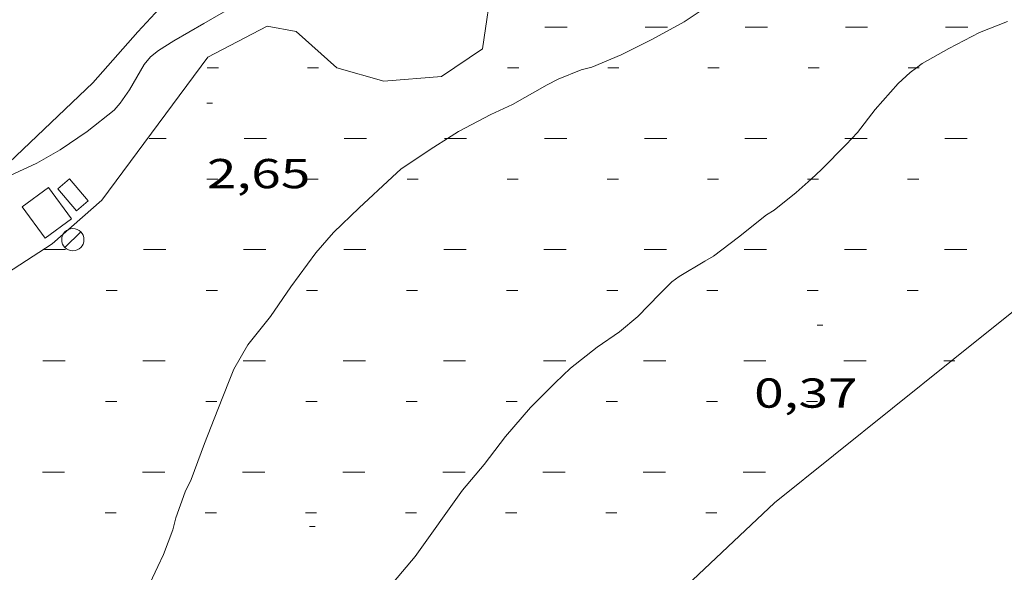
# Model space of a CAD drawing. Units: inches. Extents: x 452997 to 454003, y 4597500 to 4598002.
# Drawn here: x 453396 to 453431, y 4597659 to 4597679 of the extents above; entities that cross this region are included whole.
import ezdxf
from ezdxf.enums import TextEntityAlignment as Align

# ---------------------------------------------------------------- set-up
doc = ezdxf.new("R2010")
doc.units = ezdxf.units.IN
doc.header["$MEASUREMENT"] = 0
for name, color, linetype, lineweight in [('CONSTRUCCIO', 7, 'Continuous', 0), ('CORBA DE NIVELL', 7, 'Continuous', 0), ('COTA ALTIMETRICA', 7, 'Continuous', 0), ('FANAL', 7, 'Continuous', 0), ('LINIA DE COSTA', 7, 'Continuous', 0), ('MUR CONTENCIO', 7, 'Continuous', 0), ('PLATJA', 7, 'Continuous', 0)]:
    doc.layers.add(name, color=color, linetype=linetype, lineweight=lineweight)
doc.styles.add('Style-Arial', font='ARIAL.TTF')

# ---------------------------------------------------------------- blocks, each defined once
blk = doc.blocks.new('FANAL')
at = {"color": 0, "linetype": 'ByBlock', "lineweight": -2}
blk.add_line((0.283, 0.283), (-0.283, -0.283), dxfattribs=at)
blk.add_circle((0.0002620689868927002, 0.0006722288131713868), 0.40000000060146, dxfattribs=at)
blk = doc.blocks.new('COTA')
at = {"color": 0, "linetype": 'ByBlock', "lineweight": -2}
blk.add_line((0, 0), (0.2, 0), dxfattribs=at)

msp = doc.modelspace()

# ---------------------------------------------------------------- linework, layer by layer
at = {"layer": 'CONSTRUCCIO', "color": 1, "linetype": 'Continuous', "lineweight": 20}
for points in [[(453397.9026583068, 4597672.913529263, 2.984004626393601), (453398.5746533165, 4597672.118522932, 2.9760046139904), (453398.1566499824, 4597671.764525555, 2.9760046139904), (453397.4846549727, 4597672.559531885, 2.9760046139904), (453397.9026583068, 4597672.913529263, 2.984004626393601)], [(453397.1576547996, 4597672.603534435, 3.832005941132801), (453397.9816475563, 4597671.480526442, 3.768005841907201), (453397.0356408238, 4597670.786532543, 3.768005841907201), (453396.2116480672, 4597671.909540538, 3.768005841907201), (453397.1576547996, 4597672.603534435, 3.832005941132801)]]:
    msp.add_polyline3d(points, dxfattribs=at)
at = {"layer": 'CORBA DE NIVELL', "color": 30, "linetype": 'Continuous', "lineweight": 0}
for points, elevation in [([(453426.5757954044, 4597685.123330635), (453425.7637887659, 4597684.414335698), (453424.8407807717, 4597683.54934136), (453424.0337727601, 4597682.658346103), (453423.7927698598, 4597682.325347413), (453423.1687621622, 4597681.438350774), (453422.6727569773, 4597680.856353635), (453421.7647484373, 4597679.916359066), (453421.4367459331, 4597679.653361147), (453420.526738991, 4597678.924366922), (453419.9577352711, 4597678.55037066), (453418.7917286301, 4597677.913378519), (453417.6957227654, 4597677.364385984), (453416.6477178021, 4597676.924393253), (453416.2627164313, 4597676.822396017), (453415.4367126544, 4597676.493401774), (453415.0407104469, 4597676.283404453), (453413.80370318, 4597675.578412746), (453413.0176992906, 4597675.226418164), (453411.8576928334, 4597674.612426014), (453411.4706867969, 4597674.364428568)], 2.0000031008), ([(453394.673650387, 4597672.529553168), (453396.7366607632, 4597673.475538981), (453397.5676656935, 4597673.955533421), (453398.5396721552, 4597674.608527058), (453399.507679506, 4597675.379520909), (453399.7216817574, 4597675.632519676), (453400.0546859081, 4597676.111517893), (453400.5846936117, 4597677.018515278), (453400.8086959848, 4597677.285513992), (453401.0996982038, 4597677.518512145), (453401.655701714, 4597677.867508467), (453402.7297080833, 4597678.48750128), (453403.7407140819, 4597679.071494515), (453404.6317201371, 4597679.687488709), (453405.6327261429, 4597680.274482023), (453406.5657319599, 4597680.850475837), (453406.8597342595, 4597681.093473984), (453407.0947366345, 4597681.358472612), (453407.3327412753, 4597681.921471678), (453407.5197438491, 4597682.222470727), (453407.8417474137, 4597682.626468909), (453408.0608104422, 4597682.827605536)], 3.0000046512), ([(453430.5487487472, 4597678.162289699), (453431.5567533221, 4597678.559282665)], 1.0000015504), ([(453430.5487487472, 4597678.162289699), (453429.4527427382, 4597677.594297134), (453428.4997371559, 4597677.053303526), (453428.2882661166, 4597676.895304885)], 1.0000015504), ([(453428.2882661166, 4597676.895304885), (453428.0607339865, 4597676.725306348), (453427.6397303671, 4597676.334308936), (453426.8097220163, 4597675.40331379), (453426.1717147219, 4597674.572317343), (453425.9754587249, 4597674.364318513)], 1.0000015504), ([(453411.4706867969, 4597674.364428568), (453410.9806872095, 4597674.050431796), (453409.8056794696, 4597673.270439503), (453409.4866767367, 4597672.975441465), (453408.3016665532, 4597671.875448751), (453407.3796584239, 4597670.992454377), (453406.7496518855, 4597670.259458021), (453405.844641256, 4597669.043463003), (453405.1126320101, 4597667.974466899), (453404.3066230287, 4597666.955471436), (453403.7996156719, 4597666.08947394), (453403.6346122369, 4597665.670474542), (453403.2236037769, 4597664.639476062), (453402.7445937851, 4597663.420477807), (453402.2705832623, 4597662.130479404), (453402.0565795389, 4597661.683480333), (453401.7185719281, 4597660.749481451), (453401.6155685134, 4597660.320481566), (453401.2845612928, 4597659.436482708), (453401.0745576667, 4597659.001483627), (453400.7912592101, 4597658.400484842)], 2.0000031008), ([(453425.9754587249, 4597674.364318513), (453425.7707108755, 4597674.147319727), (453424.8857026822, 4597673.248325048), (453424.5082386822, 4597672.903327377)], 1.0000015504), ([(453424.5082386822, 4597672.903327377), (453423.978694986, 4597672.419330645), (453423.1846890203, 4597671.795335702), (453422.9086872418, 4597671.61733752), (453421.902679597, 4597670.815343909), (453421.0076730954, 4597670.141349655), (453420.699671199, 4597669.954351703), (453419.7756656464, 4597669.411357871), (453419.5186637684, 4597669.216359519), (453419.0676597686, 4597668.781362266), (453418.2956524486, 4597667.974366873), (453417.6366472158, 4597667.419371013), (453416.8416418632, 4597666.876376202), (453415.8836346418, 4597666.1203823), (453415.331629757, 4597665.589385665), (453414.4406217365, 4597664.714391069), (453413.5466124443, 4597663.672396236), (453412.7866036557, 4597662.669400448), (453412.0105954114, 4597661.741404897), (453410.3075747204, 4597659.36241413), (453409.5345665641, 4597658.445418574)], 1.0000015504)]:
    msp.add_lwpolyline(points, dxfattribs=dict(at, elevation=elevation))
at = {"layer": 'LINIA DE COSTA', "color": 5, "linetype": 'Continuous', "lineweight": 0}
for points in [[(453436.2517089376, 4597671.750236486), (453429.5511537069, 4597666.382279002)], [(453429.5511537069, 4597666.382279002), (453423.1976093486, 4597661.292319318)], [(453423.1976093486, 4597661.292319318), (453411.6739997934, 4597650.417389894)]]:
    msp.add_lwpolyline(points, dxfattribs=at)
at = {"layer": 'MUR CONTENCIO', "color": 1, "linetype": 'Continuous', "lineweight": 30}
msp.add_polyline3d([(453351.2703384815, 4597640.290832507, 4.8960075907584), (453353.410340866, 4597640.167816079, 4.8960075907584), (453354.9893421077, 4597640.008803852, 4.904007603161601), (453356.3983470236, 4597640.368793719, 4.920007627968), (453358.0423578277, 4597641.456782931, 4.920007627968), (453360.3973755764, 4597643.314767945, 4.888007578355201), (453364.6074102912, 4597647.02974176, 4.792007429516801), (453369.053445076, 4597650.705713726, 4.688007268275201), (453374.8934906414, 4597655.517676874, 4.624007169049602), (453379.3185271236, 4597659.421649352, 4.584007107033601), (453385.0665715827, 4597664.106613002, 4.528007020211202), (453389.945611174, 4597668.327582527, 4.568007082227202), (453395.4946571988, 4597673.25954807, 4.632007181452801), (453398.7386857571, 4597676.360528264, 4.688007268275201), (453400.3597021782, 4597678.193518807, 4.720007317888001), (453401.4507128457, 4597679.376512362, 4.696007280678401), (453402.4127213557, 4597680.301506498, 4.728007330291201), (453403.6747291926, 4597681.076498123, 4.728007330291201), (453406.7797438247, 4597682.370476571, 4.704007293081601), (453408.0608104422, 4597682.827605536, 4.674449464788681)], dxfattribs=at)
at = {"layer": 'PLATJA', "color": 7, "linetype": 'Continuous', "lineweight": 0, "extrusion": (0.06875918640924493, -5.217122505540475e-07, 0.99763328647558), "flags": 128}
for points, elevation in [([(4597681.795574626, -452306.8847662316), (4597681.795574628, -452307.6846605897)], 31176.57242425011), ([(4597681.795574628, -452314.0846755701), (4597681.795574627, -452314.8845699283)], 31176.57448827908), ([(4597677.80456844, -452296.0847015721), (4597677.80456844, -452296.8845959302)], 31176.30318411154), ([(4597677.80456844, -452314.084939356), (4597677.80456844, -452314.8848337137)], 31176.30887738101), ([(4597677.804568438, -452321.2848486942), (4597677.804568437, -452322.0847430521)], 31176.31094140996), ([(4597673.81356225, -452292.4845462508), (4597673.81356225, -452293.2844406089)], 31176.03600800194), ([(4597673.81356225, -452299.6844555893), (4597673.813562249, -452300.4843499471)], 31176.0380720309), ([(4597673.813562251, -452310.4847840343), (4597673.813562251, -452311.2846783925)], 31176.04170127141), ([(4597673.813562252, -452317.6846933728), (4597673.813562251, -452318.4845877308)], 31176.04376530035), ([(4597673.813562251, -452321.28511248), (4597673.813562251, -452322.085006838)], 31176.0453305119), ([(4597669.822556061, -452299.6847193749), (4597669.822556063, -452300.484613733)], 31175.77246113283), ([(4597669.822556062, -452306.8846287131), (4597669.822556064, -452307.6845230712)], 31175.77452516178), ([(4597669.822556063, -452317.6849571586), (4597669.822556062, -452318.4848515165)], 31175.77815440228), ([(4597665.831549875, -452296.0845640535), (4597665.831549875, -452296.8844584113)], 31175.50528502321)]:
    msp.add_lwpolyline(points, dxfattribs=dict(at, elevation=elevation))
at = {"layer": 'PLATJA', "color": 7, "linetype": 'Continuous', "lineweight": 0, "extrusion": (0.06875918640182858, -5.217122504977758e-07, 0.9976332864760911), "flags": 128}
for points, elevation in [([(4597681.795574626, -452310.4841879357), (4597681.795574628, -452311.2840822939)], 31176.57391733994), ([(4597669.822556063, -452303.2852074731), (4597669.822556065, -452304.085101831)], 31175.77302534715)]:
    msp.add_lwpolyline(points, dxfattribs=dict(at, elevation=elevation))
at = {"layer": 'PLATJA', "color": 7, "linetype": 'Continuous', "lineweight": 0, "extrusion": (0.06867353595603172, -5.210623753440519e-07, 0.99763918600816), "flags": 128}
for points, elevation in [([(4597681.795574628, -452320.3590448126), (4597681.795574627, -452321.1599368085)], 31137.74286321044), ([(4597673.813562252, -452309.5592667332), (4597673.813562253, -452310.360158729)], 31137.20794173454), ([(4597669.822556065, -452291.5592695091), (4597669.822556064, -452292.3601615049)], 31136.9381829268), ([(4597665.831549878, -452305.959329469), (4597665.831549879, -452306.7602214647)], 31136.67546379171)]:
    msp.add_lwpolyline(points, dxfattribs=dict(at, elevation=elevation))
at = {"layer": 'PLATJA', "color": 7, "linetype": 'Continuous', "lineweight": 0, "extrusion": (0.06751477047040788, -5.122702098031304e-07, 0.9977182747489725), "flags": 128}
for points, elevation in [([(4597681.795574628, -452359.8197211308), (4597681.795574626, -452360.6195473516)], 30612.36540893206), ([(4597665.831549874, -452327.4185448746), (4597665.831549875, -452328.2183710953)], 30611.33149363572)]:
    msp.add_lwpolyline(points, dxfattribs=dict(at, elevation=elevation))
at = {"layer": 'PLATJA', "color": 7, "linetype": 'Continuous', "lineweight": 0, "extrusion": (0.07000328147871585, -5.311518566996725e-07, 0.9975467611004155), "flags": 128}
for points, elevation in [([(4597680.335572365, -452255.5170507576), (4597680.335572365, -452255.9170326274)], 31740.50430623934), ([(4597676.343566174, -452259.1171325969), (4597676.343566174, -452259.5171144665)], 31740.24368361833), ([(4597672.352559986, -452255.5173132704), (4597672.352559986, -452255.9172951402)], 31739.97201796253), ([(4597672.352559985, -452266.3176287909), (4597672.352559986, -452266.7176106609)], 31739.98911629055), ([(4597668.361553796, -452262.7178094647), (4597668.361553797, -452263.1177913344)], 31739.71745063476), ([(4597668.361553797, -452269.9177106303), (4597668.361553796, -452270.3176925001)], 31739.72849366955), ([(4597664.370547608, -452259.1179901384), (4597664.370547609, -452259.5179720079)], 31739.44578497895)]:
    msp.add_lwpolyline(points, dxfattribs=dict(at, elevation=elevation))
at = {"layer": 'PLATJA', "color": 7, "linetype": 'Continuous', "lineweight": 0, "extrusion": (0.06751477046979434, -5.122702097984751e-07, 0.9977182747490139), "flags": 128}
for points, elevation in [([(4597680.335572364, -452336.8834627416), (4597680.335572364, -452337.2833758519)], 30612.28970197388), ([(4597676.343566176, -452333.2829769681), (4597676.343566176, -452333.6828900788)], 30612.02701659801), ([(4597676.343566176, -452340.4838810003), (4597676.343566176, -452340.8837941107)], 30612.02016758902), ([(4597676.343566176, -452358.4831141629), (4597676.343566176, -452358.8830272735)], 30612.00334138178), ([(4597673.813562252, -452334.6195164399), (4597673.813562251, -452335.4193426607)], 30611.85686410934), ([(4597673.813562253, -452352.6197473228), (4597673.813562253, -452353.4195735437)], 30611.840105417), ([(4597672.352559989, -452336.8833952266), (4597672.352559988, -452337.283308337)], 30611.75748221311), ([(4597672.352559989, -452340.4828157655), (4597672.352559989, -452340.8827288759)], 30611.75448905365), ([(4597672.352559987, -452347.6827220774), (4597672.352559987, -452348.0826351879)], 30611.74757252978), ([(4597672.352559987, -452354.8836261095), (4597672.352559987, -452355.2835392198)], 30611.74072352077), ([(4597669.822556066, -452331.0190306664), (4597669.822556064, -452331.8188568875)], 30611.59417873343), ([(4597669.822556065, -452349.0192615492), (4597669.822556065, -452349.8190877701)], 30611.5774200411), ([(4597668.3615538, -452344.0832340239), (4597668.361553799, -452344.4831471344)], 30611.48495466875), ([(4597665.831549879, -452345.4187757756), (4597665.831549879, -452346.2186019968)], 30611.31473466521), ([(4597664.370547614, -452351.283072821), (4597664.370547614, -452351.6829859314)], 30611.21242712441)]:
    msp.add_lwpolyline(points, dxfattribs=dict(at, elevation=elevation))
at = {"layer": 'PLATJA', "color": 7, "linetype": 'Continuous', "lineweight": 0, "extrusion": (0.06751477048463082, -5.122702099110473e-07, 0.9977182747480099), "flags": 128}
for points, elevation in [([(4597680.335572363, -452344.0833685983), (4597680.335572363, -452344.4832817088)], 30612.28279217657), ([(4597668.361553797, -452333.282908998), (4597668.361553797, -452333.6828221086)], 30611.49480356362), ([(4597668.361553799, -452351.2831398807), (4597668.361553797, -452351.6830529912)], 30611.47804487155)]:
    msp.add_lwpolyline(points, dxfattribs=dict(at, elevation=elevation))
at = {"layer": 'PLATJA', "color": 7, "linetype": 'Continuous', "lineweight": 0, "extrusion": (0.06751477045373078, -5.122702096765923e-07, 0.9977182747501009), "flags": 128}
for points, elevation in [([(4597680.335572363, -452347.6837878046), (4597680.335572364, -452348.0837009153)], 30612.27985252248), ([(4597680.335572363, -452354.8836941168), (4597680.335572362, -452355.2836072273)], 30612.27293599848), ([(4597676.343566174, -452344.0833020313), (4597676.343566175, -452344.4832151418)], 30612.01716714667), ([(4597676.343566174, -452351.2832083436), (4597676.343566174, -452351.6831214542)], 30612.01025062266), ([(4597664.370547608, -452340.482748743), (4597664.370547609, -452340.8826618535)], 30611.22226201004), ([(4597664.370547609, -452347.6826550554), (4597664.370547609, -452348.0825681658)], 30611.21534548606)]:
    msp.add_lwpolyline(points, dxfattribs=dict(at, elevation=elevation))
at = {"layer": 'PLATJA', "color": 7, "linetype": 'Continuous', "lineweight": 0, "extrusion": (0.07000328146206593, -5.311518565733407e-07, 0.997546761101584), "flags": 128}
for points, elevation in [([(4597680.335572364, -452273.5162704256), (4597680.335572363, -452273.9162522954)], 31740.53237004994), ([(4597672.352559985, -452273.5175304868), (4597672.352559984, -452273.9175123566)], 31740.00015177653), ([(4597668.361553796, -452251.9174944743), (4597668.361553797, -452252.3174763439)], 31739.70034475829)]:
    msp.add_lwpolyline(points, dxfattribs=dict(at, elevation=elevation))
at = {"layer": 'PLATJA', "color": 7, "linetype": 'Continuous', "lineweight": 0}
for points, elevation in [([(453427.9917351693, 4597676.895307136), (453428.2882661166, 4597676.895304885)], 1.542002390757261), ([(453411.3546901722, 4597674.364429448), (453411.4706867969, 4597674.364428568)], 2.514003897715156), ([(453425.7207124449, 4597674.364320446), (453425.9754587249, 4597674.364318513)], 1.528002369024762), ([(453424.3816992833, 4597672.903328337), (453424.5082386822, 4597672.903327377)], 1.52300236127121), ([(453429.2756573921, 4597666.382281093), (453429.5511537069, 4597666.382279002)], 0.7510011643571488)]:
    msp.add_lwpolyline(points, dxfattribs=dict(at, elevation=elevation))
at = {"layer": 'PLATJA', "color": 7, "linetype": 'Continuous', "lineweight": 0, "flags": 128}
for points, elevation in [([(453428.2882661166, 4597676.895304885), (453428.3907357882, 4597676.895304107)], 1.521193201472937), ([(453411.4706867969, 4597674.364428568), (453412.1526914096, 4597674.364423395)], 2.506009142880699), ([(453425.9754587249, 4597674.364318513), (453426.5187136821, 4597674.364314391)], 1.510763898948537), ([(453424.5082386822, 4597672.903327377), (453424.7806999019, 4597672.903325309)], 1.514122403451262), ([(453429.5511537069, 4597666.382279002), (453429.6616579907, 4597666.382278164)], 0.731730696742817)]:
    msp.add_lwpolyline(points, dxfattribs=dict(at, elevation=elevation))
at = {"layer": 'PLATJA', "color": 7, "linetype": 'Continuous', "lineweight": 0, "extrusion": (0.06684363072130654, -5.071779181803653e-07, 0.9977634634680389), "elevation": 30307.85433601892, "flags": 128}
msp.add_lwpolyline([(4597677.80456844, -452351.6957474205), (4597677.80456844, -452352.3091202)], dxfattribs=at)
at = {"layer": 'PLATJA', "color": 7, "linetype": 'Continuous', "lineweight": 0, "extrusion": (0.06743065582280887, -5.116319875611997e-07, 0.9977239631556638), "elevation": 30573.98419810974, "flags": 128}
msp.add_lwpolyline([(4597677.804568441, -452340.7982059431), (4597677.804568442, -452341.5990298868)], dxfattribs=at)
at = {"layer": 'PLATJA', "color": 7, "linetype": 'Continuous', "lineweight": 0, "extrusion": (0.06875918641000703, -5.217122505598299e-07, 0.9976332864755275), "flags": 128}
for points, elevation in [([(4597677.804568441, -452306.885029994), (4597677.804568442, -452307.6849243518)], 31176.30681369757), ([(4597669.822556063, -452296.0852978791), (4597669.822556064, -452296.8851922371)], 31175.77096502608), ([(4597665.831549878, -452314.0848018137), (4597665.831549876, -452314.8846961714)], 31175.51097863818)]:
    msp.add_lwpolyline(points, dxfattribs=dict(at, elevation=elevation))
at = {"layer": 'PLATJA', "color": 7, "linetype": 'Continuous', "lineweight": 0, "extrusion": (0.06875918640848286, -5.217122505482654e-07, 0.9976332864756327), "flags": 128}
for points, elevation in [([(4597677.804568439, -452310.4845202731), (4597677.80456844, -452311.2844146314)], 31176.30731182399), ([(4597673.81356225, -452303.2848747203), (4597673.813562251, -452304.0847690785)], 31176.03963689695), ([(4597665.831549876, -452292.4851426054), (4597665.831549875, -452293.2850369636)], 31175.50378822547)]:
    msp.add_lwpolyline(points, dxfattribs=dict(at, elevation=elevation))
at = {"layer": 'PLATJA', "color": 7, "linetype": 'Continuous', "lineweight": 0, "extrusion": (0.07000328147689476, -5.311518566858548e-07, 0.9975467611005434), "elevation": 31740.26078112073, "flags": 128}
msp.add_lwpolyline([(4597676.343566175, -452269.9174481758), (4597676.343566174, -452270.3174300456)], dxfattribs=at)
at = {"layer": 'PLATJA', "color": 7, "linetype": 'Continuous', "lineweight": 0, "extrusion": (0.06730733701763572, -5.106963026768615e-07, 0.9977322899372025), "elevation": 30517.82119715794, "flags": 128}
msp.add_lwpolyline([(4597673.813562252, -452333.8163426603), (4597673.813562252, -452334.5740621202)], dxfattribs=at)
at = {"layer": 'PLATJA', "color": 7, "linetype": 'Continuous', "lineweight": 0, "extrusion": (0.06751477045495785, -5.122702096859028e-07, 0.9977182747500178), "flags": 128}
for points, elevation in [([(4597672.352559987, -452329.68348937), (4597672.352559986, -452330.0834024805)], 30611.76439201069), ([(4597672.352559987, -452358.4830471035), (4597672.352559985, -452358.8829602142)], 30611.73772363458), ([(4597664.370547611, -452333.282842394), (4597664.370547611, -452333.6827555046)], 30611.22917909039)]:
    msp.add_lwpolyline(points, dxfattribs=dict(at, elevation=elevation))
at = {"layer": 'PLATJA', "color": 7, "linetype": 'Continuous', "lineweight": 0, "extrusion": (0.0687591864010665, -5.217122504919935e-07, 0.9976332864761436), "elevation": 31175.77658548275, "flags": 128}
msp.add_lwpolyline([(4597669.822556065, -452314.0845383073), (4597669.822556064, -452314.8844326654)], dxfattribs=at)
at = {"layer": 'PLATJA', "color": 7, "linetype": 'Continuous', "lineweight": 0, "extrusion": (0.06751477047102142, -5.122702098077856e-07, 0.9977182747489307), "elevation": 30611.49187174897, "flags": 128}
msp.add_lwpolyline([(4597668.361553797, -452336.8833276742), (4597668.361553799, -452337.2832407847)], dxfattribs=at)
at = {"layer": 'PLATJA', "color": 7, "linetype": 'Continuous', "lineweight": 0, "extrusion": (0.0675147704858579, -5.122702099203578e-07, 0.997718274747927), "elevation": 30611.4750522685, "flags": 128}
msp.add_lwpolyline([(4597668.361553797, -452354.8825603822), (4597668.361553796, -452355.2824734924)], dxfattribs=at)
at = {"layer": 'PLATJA', "color": 7, "linetype": 'Continuous', "lineweight": 0, "extrusion": (0.06875918641666127, -5.217122506103194e-07, 0.9976332864750689), "flags": 128}
for points, elevation in [([(4597665.831549877, -452299.6850516882), (4597665.831549878, -452300.4849460463)], 31175.5058559623), ([(4597665.831549879, -452310.4853801336), (4597665.831549878, -452311.2852744916)], 31175.50948520287)]:
    msp.add_lwpolyline(points, dxfattribs=dict(at, elevation=elevation))
at = {"layer": 'PLATJA', "color": 7, "linetype": 'Continuous', "lineweight": 0, "extrusion": (0.06751477046856727, -5.122702097891647e-07, 0.9977182747490969), "elevation": 30611.23211090502, "flags": 128}
msp.add_lwpolyline([(4597664.370547609, -452329.6824237174), (4597664.370547611, -452330.0823368281)], dxfattribs=at)
at = {"layer": 'PLATJA', "color": 7, "linetype": 'Continuous', "lineweight": 0, "extrusion": (0.06982912771269613, -5.298304601277026e-07, 0.9975589671405913), "elevation": 31660.49924366719, "flags": 128}
msp.add_lwpolyline([(4597664.370547614, -452271.8521048349), (4597664.370547613, -452272.2530842592)], dxfattribs=at)
at = {"layer": 'PLATJA', "color": 7, "linetype": 'Continuous', "lineweight": 0}
for points in [[(453360.7495274983, 4597641.442845689, 2.825379985175402), (453360.9603631484, 4597641.561760955, 2.805004348872), (453365.3033911723, 4597644.367732353, 2.5430039426672), (453368.2664100761, 4597646.253712795, 2.4530038031312), (453372.0704417106, 4597649.64568919, 2.437003778324801), (453376.1644761317, 4597653.345663862, 2.5030038806512), (453380.2135069094, 4597656.574638148, 2.6330040822032), (453388.0625701651, 4597663.307589032, 2.722004220188801), (453391.3475967233, 4597666.136568493, 2.810004356624001), (453394.2686202207, 4597668.636550205, 2.9390045566256), (453397.2876396819, 4597670.584530318, 2.926004536470401), (453399.0726542707, 4597672.142519191, 2.9110045132144), (453402.8686991103, 4597677.276498348, 2.6660041333664), (453404.9947109044, 4597678.396483953, 2.553003958171201), (453406.0377110571, 4597678.203475741, 2.4760038387904), (453407.4967033794, 4597676.893462638, 2.2930035550672), (453409.1797024073, 4597676.421449137, 2.212003429484801), (453411.2567068415, 4597676.581433625, 2.205003418632), (453412.7237166578, 4597677.575424036, 2.2910035519664), (453413.0907363702, 4597680.098425163, 2.539003936465601), (453413.0457490399, 4597681.777428107, 2.619004060497601), (453413.5737576889, 4597682.809425701, 2.695004178328001), (453416.0347738948, 4597684.442409561, 2.781004311662401), (453419.1454033597, 4597686.338388898, 2.82724828583481)], [(453436.2517089376, 4597671.750236486, 0), (453429.5511537069, 4597666.382279002, 0)], [(453429.5511537069, 4597666.382279002, 0), (453423.1976093486, 4597661.292319318, 0)], [(453423.1976093486, 4597661.292319318, 0), (453411.6739997934, 4597650.417389894, 0)]]:
    msp.add_polyline3d(points, dxfattribs=at)

# ---------------------------------------------------------------- block references
at = {"layer": 'COTA ALTIMETRICA', "color": 7, "linetype": 'Continuous', "lineweight": 0, "xscale": 1.000001550400009, "yscale": 1.000001550399986, "zscale": 1.0000015504, "rotation": 359.9995652666707}
for p in [(453402.8356865397, 4597675.62649604, 2.648004105459201), (453424.7326601141, 4597667.669317559, 0.3680005705472), (453406.5145770116, 4597660.439444579, 1.440002232576)]:
    msp.add_blockref('COTA', p, dxfattribs=at)
at = {"layer": 'FANAL', "color": 7, "linetype": 'Continuous', "lineweight": 0, "xscale": 1.000001550400009, "yscale": 1.000001550399986, "zscale": 1.0000015504, "rotation": 359.9995652666707}
msp.add_blockref('FANAL', (453398.0266419355, 4597670.730524938, 2.784004316313601), dxfattribs=at)

# ---------------------------------------------------------------- texts
at = {"layer": 'COTA ALTIMETRICA', "color": 7, "linetype": 'Continuous', "lineweight": 0, "style": 'Style-Arial', "width": 1.333331428571429}
for s, p in [('2,65', (453402.8356713646, 4597673.626492939, 2.648004105459201)), ('0,37', (453422.4666420557, 4597665.75233178, 0.3680005705472))]:
    msp.add_text(s, height=1.05000162792, rotation=359.99956526667, dxfattribs=at).set_placement(p, align=Align.TOP_LEFT)

doc.saveas('drawing.dxf')
